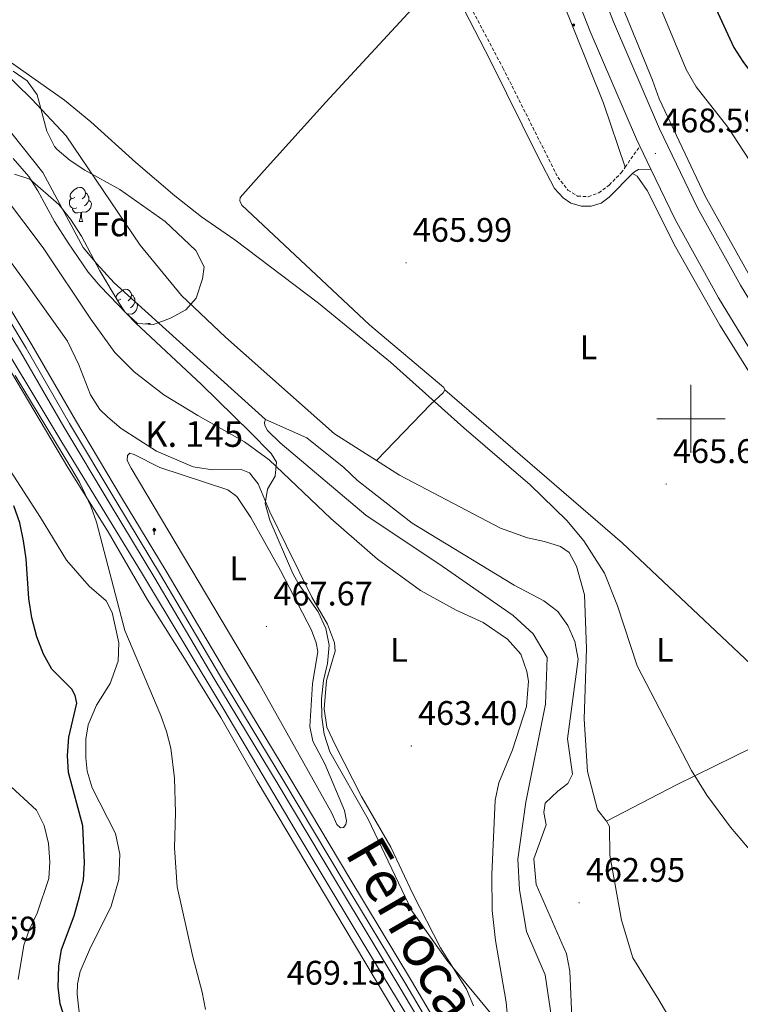
# Model space of a CAD drawing. Units: metres. Extents: x 606820 to 611321, y 4712666 to 4715706.
# Drawn here: x 610803 to 611014, y 4714828 to 4715117 of the extents above; entities that cross this region are included whole.
import ezdxf
from ezdxf.enums import TextEntityAlignment as Align

# ---------------------------------------------------------------- set-up
doc = ezdxf.new("R2010")
doc.units = ezdxf.units.M
doc.header["$MEASUREMENT"] = 0
doc.linetypes.add('TRAZOSX2', pattern=[1.5, 1, -0.5])
for name, color, linetype, lineweight in [('Carátula', 7, 'Continuous', 5), ('Level 11', 142, 'Continuous', 13), ('Level 13', 5, 'Continuous', 0), ('Level 16', 1, 'Continuous', 0), ('Level 21', 19, 'Continuous', 0), ('Level 24', 5, 'Continuous', 0), ('Level 35', 92, 'Continuous', 0), ('Level 36', 19, 'Continuous', 40), ('Level 37', 92, 'Continuous', 0), ('Level 4', 36, 'Continuous', 30), ('Level 41', 39, 'Continuous', 0), ('Level 44', 19, 'Continuous', 0), ('Level 5', 36, 'Continuous', 0), ('Level 51', 144, 'Continuous', 13), ('Level 54', 7, 'Continuous', 0), ('Level 63', 7, 'Continuous', 0), ('Level 7', 1, 'Continuous', 0)]:
    doc.layers.add(name, color=color, linetype=linetype, lineweight=lineweight)
doc.styles.add('Arial', font='ARIAL.TTF', dxfattribs={"height": 0.2})

# ---------------------------------------------------------------- blocks, each defined once
blk = doc.blocks.new('5HITFE')
at = {"layer": 'Carátula', "linetype": 'Continuous', "lineweight": 5}
blk.add_hatch(color=2, dxfattribs=at).paths.add_polyline_path([(0, 9.5), (-4.8, 14.3), (0, 19), (0, 19.1), (4.7, 14.3)])
at = {"layer": 'Carátula', "color": 170, "linetype": 'Continuous', "lineweight": 5}
blk.add_line((0, 9.5), (-4.8, 14.3), dxfattribs=at)
at = {"layer": 'Carátula', "color": 250, "linetype": 'Continuous', "lineweight": 5}
blk.add_line((0, 9.5), (0, 0), dxfattribs=at)
at = {"layer": 'Carátula', "color": 250, "linetype": 'Continuous', "lineweight": 5, "flags": 128}
blk.add_lwpolyline([(0, 9.5), (4.7, 14.3), (0, 19.1), (0, 19), (-4.8, 14.3)], close=True, dxfattribs=at)
blk = doc.blocks.new('5HITCA')
at = {"layer": 'Carátula', "linetype": 'Continuous', "lineweight": 5}
h = blk.add_hatch(color=1, dxfattribs=at)
edge = h.paths.add_edge_path()
edge.add_arc((0, 0), 3.1, 0.0011, 360.0011)
at = {"layer": 'Carátula', "color": 250, "linetype": 'Continuous', "lineweight": 5}
blk.add_circle((0, 0, 0), 3.1, dxfattribs=at)
blk = doc.blocks.new('5PATER')
at = {"layer": 'Carátula', "linetype": 'Continuous', "lineweight": 5}
h = blk.add_hatch(color=250, dxfattribs=at)
edge = h.paths.add_edge_path()
edge.add_ellipse((0, 0), major_axis=(-1.33, -1.34), ratio=0.999422, start_angle=0, end_angle=360)

msp = doc.modelspace()

# ---------------------------------------------------------------- linework, layer by layer
at = {"layer": 'Level 11', "color": 142, "linetype": 'Continuous', "lineweight": 13}
for points in [[(610794.51, 4715091.39, 462.53), (610809.79, 4715072.37, 462.38), (610821.63, 4715050.36, 462.22), (610825.62, 4715045.56, 462.22), (610830.7, 4715039.9, 462.22), (610875.16, 4714999.78, 462.22)], [(610875.16, 4714999.78, 462.22), (610874.89, 4714998.9, 462.22), (610874.9, 4714998.02, 462.22), (610875.71, 4714996.57, 462.22), (610879.49, 4714992.94, 462.22), (610904.58, 4714971.74, 462.07), (610927.24, 4714956.54, 462.07), (610947.85, 4714942.26, 462.07), (610953.71, 4714936.9, 462.07), (610957.84, 4714929.96, 462.07), (610957.37, 4714916.19, 462.07), (610951.53, 4714887.41, 461.92), (610949.21, 4714870.69, 461.92), (610949.68, 4714861.63, 461.92), (610951.76, 4714849.47, 461.92), (610957.27, 4714836.7, 461.92), (610959.51, 4714821.53, 461.76)], [(610875.16, 4714999.78, 462.22), (610887.26, 4714994.45, 462.22), (610898.16, 4714985.69, 462.22), (610902.13, 4714981.86, 462.07), (610918.17, 4714969.39, 462.07), (610948.17, 4714951.14, 462.07), (610956.84, 4714946.52, 462.07), (610960.9, 4714943.38, 462.07), (610963.9, 4714939.34, 462.07), (610965.94, 4714934.6, 462.07), (610966.92, 4714929.45, 462.07), (610963.76, 4714905.98, 462.07), (610965.22, 4714895.67, 461.92), (610963.91, 4714892.92, 461.92), (610960.93, 4714890.62, 461.92), (610957.19, 4714887.13, 461.92), (610956.85, 4714884.39, 461.92), (610957.51, 4714880.8, 461.92), (610953.89, 4714870.78, 461.92), (610954.62, 4714863.28, 461.92), (610963.5, 4714842.87, 461.92), (610964.47, 4714837.82, 461.92), (610965.16, 4714822.03, 461.76)]]:
    msp.add_polyline3d(points, dxfattribs=at)
at = {"layer": 'Level 13', "color": 5, "linetype": 'Continuous', "lineweight": 0, "ltscale": 0.5}
for points in [[(610868.23, 4715062.77, 465.03), (610905.67, 4715027.59, 465.18), (610927.48, 4715009.18, 465.18), (610927.78, 4715008.5, 465.18)], [(611034.79, 4714911.72, 465.18), (610979.86, 4714963.54, 465.64), (610927.78, 4715008.5, 465.18)]]:
    msp.add_polyline3d(points, dxfattribs=at)
at = {"layer": 'Level 16', "color": 5, "linetype": 'Continuous', "lineweight": 0, "ltscale": 0.5}
for points in [[(610570.46, 4715432.51, 474.08), (610585.45, 4715391.26, 473.4), (610585.82, 4715390.39, 473.4), (610595.57, 4715367.76, 473.3), (610616.82, 4715326.09, 472.91), (610647.96, 4715270.99, 472.23), (610684.93, 4715209.56, 471.45), (610737.55, 4715121.46, 470.7), (610769.1, 4715070.03, 469.18), (610792.73, 4715030.68, 469.03), (610815.04, 4714993.61, 468.72), (610839, 4714954.37, 468.34), (610862.87, 4714914.64, 467.73), (610883.83, 4714879.29, 467.12), (610904.13, 4714845.49, 466.82), (610924.73, 4714811.45, 466.51), (610941.92, 4714781.98, 466.36), (610957.8, 4714752.34, 465.98), (610962.36, 4714740.67, 465.6)], [(610874.75, 4715394.54, 470.92), (610893.47, 4715344.53, 470.61), (610895.23, 4715339.2, 470.46), (610921.48, 4715271.91, 469.85), (610923.64, 4715266.49, 469.55), (610939.38, 4715228.67, 469.68), (610956.77, 4715181.3, 468.61), (610974.95, 4715133.27, 468.3), (610988.76, 4715099.49, 467.69), (610990.72, 4715093.97, 467.69), (611004.14, 4715065.36, 467.39), (611019.59, 4715037.85, 467.24), (611021.92, 4715033.22, 467.24), (611068.22, 4714962.9, 467.08), (611097.6, 4714921.12, 466.78), (611127.77, 4714875.02, 466.08)]]:
    msp.add_polyline3d(points, dxfattribs=at)
at = {"layer": 'Level 21', "color": 19, "linetype": 'Continuous', "lineweight": 13}
for points in [[(610845.93, 4715436.85, 473), (610856.49, 4715408.86, 472.66), (610862.17, 4715394.36, 472.44), (610876.1, 4715359.41, 471.83), (610889.03, 4715325.81, 471.52), (610901.67, 4715292.21, 470.92), (610930.39, 4715218.14, 470.3), (610947.65, 4715172.24, 469.7), (610970.42, 4715113.76, 469.09), (610984, 4715082.12, 468.63), (610984.99, 4715080.06, 468.62)], [(610854.22, 4715436.98, 472.97), (610863.77, 4715411.66, 472.66), (610870.5, 4715394.48, 472.4), (610883.01, 4715362.11, 471.83), (610895.96, 4715328.45, 471.52), (610908.6, 4715294.85, 470.92), (610937.32, 4715220.78, 470.3), (610954.58, 4715174.89, 469.7), (610977.28, 4715116.57, 469.09), (610990.75, 4715085.2, 468.63), (611001.96, 4715061.95, 468.48), (611014.51, 4715039.3, 468.32), (611032.16, 4715010.36, 468.02), (611074.93, 4714946.84, 467.56), (611127.88, 4714868.12, 466.49)], [(610984.99, 4715080.06, 468.62), (610988.26, 4715073.29, 468.57)], [(610988.26, 4715073.29, 468.57), (610995.37, 4715058.54, 468.48), (611008.1, 4715035.57, 468.32), (611025.92, 4715006.36, 468.02), (611068.78, 4714942.7, 467.56), (611128.1, 4714854.51, 466.36)]]:
    msp.add_polyline3d(points, dxfattribs=at)
at = {"layer": 'Level 21', "color": 19, "linetype": 'Continuous', "lineweight": 0}
for points in [[(610928.7, 4715129.56, 467.62), (610941.2, 4715105.17, 467.09), (610955.16, 4715076.86, 466.94), (610960.01, 4715067.69, 466.94), (610962.46, 4715064.95, 466.94), (610964.78, 4715063.34, 467.09), (610967.92, 4715062.42, 467.47), (610970.74, 4715062.48, 467.77), (610973.7, 4715063.36, 467.77), (610975.96, 4715065.07, 468.15), (610982.88, 4715072.03, 468.58)], [(610982.88, 4715072.03, 468.58), (610983.43, 4715072.57, 468.61), (610984.58, 4715073.23, 468.61), (610988.26, 4715073.29, 468.57)]]:
    msp.add_polyline3d(points, dxfattribs=at)
at = {"layer": 'Level 21', "color": 19, "linetype": 'TRAZOSX2', "lineweight": 0}
for points in [[(610929.73, 4715131.53, 467.47), (610944.83, 4715103.05, 467.2), (610960.93, 4715070.97, 467.09), (610963.88, 4715067.18, 467.24), (610966.74, 4715065.43, 467.47), (610969.86, 4715065.24, 467.7), (610972.96, 4715066.37, 467.77), (610975.99, 4715068.67, 468.08), (610979.52, 4715072.24, 468.35), (610980.68, 4715073.9, 468.4)], [(610980.68, 4715073.9, 468.4), (610984.99, 4715080.06, 468.62)]]:
    msp.add_polyline3d(points, dxfattribs=at)
at = {"layer": 'Level 24', "color": 19, "linetype": 'Continuous', "lineweight": 0, "ltscale": 0.5}
msp.add_polyline3d([(610793.3, 4715039.83, 469.91), (610804.89, 4715020.71, 469.76), (610817.66, 4714998.66, 469.53), (610831.2, 4714975.92, 469.3), (610844.34, 4714954.22, 469), (610861.68, 4714924.8, 468.62), (610880.56, 4714893.61, 468.31), (610898.24, 4714863.95, 467.78), (610916.28, 4714833.96, 467.63), (610930.9, 4714809.21, 467.24), (610942.46, 4714789.55, 467.02), (610954.15, 4714767.99, 466.71), (610964.8, 4714747.95, 466.56), (610972.71, 4714731.2, 466.48), (610981.93, 4714709.56, 466.1), (610992.12, 4714683, 465.95), (610997.99, 4714665.53, 465.72)], dxfattribs=at)
at = {"layer": 'Level 24', "color": 19, "linetype": 'Continuous', "lineweight": 0}
for points in [[(610794.97, 4715040.85, 469.91), (610806.58, 4715021.71, 469.76), (610819.34, 4714999.65, 469.53), (610832.88, 4714976.93, 469.3), (610846.02, 4714955.22, 469), (610863.36, 4714925.8, 468.62), (610882.24, 4714894.62, 468.31), (610899.92, 4714864.96, 467.78), (610917.96, 4714834.96, 467.63), (610932.58, 4714810.21, 467.24), (610944.16, 4714790.52, 467.02), (610955.88, 4714768.91, 466.71), (610966.55, 4714748.83, 466.56), (610974.5, 4714732, 466.48), (610983.74, 4714710.29, 466.1), (610993.96, 4714683.67, 465.95), (610999.86, 4714666.11, 465.72)], [(610791.63, 4715038.81, 469.91), (610803.21, 4715019.72, 469.76), (610815.97, 4714997.67, 469.53), (610829.52, 4714974.91, 469.3), (610842.66, 4714953.22, 469), (610860, 4714923.8, 468.62), (610878.88, 4714892.6, 468.31), (610896.56, 4714862.95, 467.78), (610914.59, 4714832.96, 467.63), (610929.21, 4714808.22, 467.24), (610940.75, 4714788.59, 467.02), (610952.43, 4714767.06, 466.71), (610963.05, 4714747.07, 466.56), (610970.92, 4714730.4, 466.48), (610980.11, 4714708.82, 466.1), (610990.28, 4714682.34, 465.95), (610996.12, 4714664.94, 465.72)]]:
    msp.add_polyline3d(points, dxfattribs=at)
at = {"layer": 'Level 35', "color": 92, "linetype": 'Continuous', "lineweight": 0, "ltscale": 0.5}
for points in [[(610801.05, 4715102.06, 474.09), (610805.18, 4715099.24, 474.09), (610808.15, 4715095.15, 473.8), (610810.94, 4715084.5, 473.79), (610813.18, 4715080.02, 473.79), (610813.97, 4715079.09, 473.79), (610817.84, 4715075.92, 473.79), (610822.07, 4715073.05, 473.49), (610832.34, 4715067.35, 473.48), (610845.7, 4715057.99, 473.48), (610854.72, 4715049.44, 473.48), (610857.16, 4715044.61, 473.48), (610856.64, 4715041.09, 473.48), (610854.8, 4715035.4, 473.48), (610851.74, 4715032.02, 473.48), (610847.3, 4715029.6, 473.48), (610842.28, 4715027.69, 473.6), (610837.58, 4715028.04, 473.79)], [(610837.58, 4715028.04, 473.79), (610833.9, 4715031.43, 474.02), (610832.19, 4715033.99, 474.09), (610826.55, 4715043.44, 474.09), (610821.09, 4715053.68, 474.09), (610817.87, 4715058.68, 474.09), (610814.48, 4715062.91, 474.09), (610805.95, 4715070.36, 474.09), (610801.43, 4715071.83, 474.09)]]:
    msp.add_polyline3d(points, dxfattribs=at)
at = {"layer": 'Level 36', "color": 92, "linetype": 'Continuous', "lineweight": 0}
for points in [[(610819.14, 4715065.01), (610818.61, 4715064.75), (610818.08, 4715064.8), (610817.81, 4715065.17), (610817.76, 4715065.6), (610817.92, 4715066.12), (610818.4, 4715066.71), (610819.03, 4715067.24), (610819.93, 4715067.83), (610820.68, 4715067.99), (610821.1, 4715067.93), (610821.63, 4715067.62), (610822.16, 4715067.03), (610822.32, 4715066.39), (610822.21, 4715065.54), (610821.79, 4715065.01), (610821.37, 4715064.59)], [(610822.32, 4715066.39), (610822.8, 4715066.08), (610823.11, 4715065.44), (610823.27, 4715065.12), (610823.27, 4715064.54), (610823.27, 4715064.11), (610822.9, 4715063.42), (610822.48, 4715062.94), (610822, 4715062.52)], [(610819.72, 4715061.93), (610819.3, 4715061.77), (610818.71, 4715061.83), (610818.24, 4715062.04), (610817.81, 4715062.47), (610817.6, 4715063.05), (610817.6, 4715063.47), (610817.65, 4715064.06), (610818.08, 4715064.75)], [(610823.27, 4715064.11), (610823.73, 4715063.86), (610824.07, 4715063.25), (610823.96, 4715062.52), (610823.75, 4715061.88), (610823.17, 4715061.14), (610822.37, 4715060.66), (610821.52, 4715060.77), (610821.09, 4715060.64)], [(610820.98, 4715060.64), (610820.09, 4715060.55), (610819.25, 4715060.55), (610818.82, 4715060.98), (610818.5, 4715061.46), (610818.5, 4715061.77)], [(610820.44, 4715057.95), (610820.87, 4715059.11), (610820.98, 4715060.64), (610821.09, 4715060.64), (610821.13, 4715060.05), (610821.16, 4715059.37), (610821.23, 4715058.75), (610821.35, 4715058.35), (610821.56, 4715057.95)], [(610820.44, 4715057.95), (610821.56, 4715057.95)], [(610831.28, 4715035.52), (610831.26, 4715035.69), (610831.42, 4715036.21), (610831.9, 4715036.8), (610832.54, 4715037.33), (610833.44, 4715037.92), (610834.18, 4715038.08), (610834.61, 4715038.02), (610835.14, 4715037.71), (610835.66, 4715037.12), (610835.82, 4715036.48), (610835.72, 4715035.63), (610835.29, 4715035.1), (610834.87, 4715034.68)], [(610835.82, 4715036.48), (610836.3, 4715036.17), (610836.62, 4715035.53), (610836.78, 4715035.21), (610836.78, 4715034.63), (610836.78, 4715034.2), (610836.4, 4715033.51), (610835.98, 4715033.03), (610835.5, 4715032.61)], [(610832.64, 4715035.1), (610832.11, 4715034.84), (610831.66, 4715034.89)], [(610836.78, 4715034.2), (610837.23, 4715033.95), (610837.58, 4715033.34), (610837.46, 4715032.61), (610837.26, 4715031.97), (610836.67, 4715031.23), (610835.88, 4715030.75), (610835.02, 4715030.86), (610834.65, 4715030.74)], [(610839.89, 4715027.87), (610839.91, 4715027.88), (610840.66, 4715028.04), (610841.08, 4715027.99), (610841.49, 4715027.75)]]:
    msp.add_lwpolyline(points, dxfattribs=at)
for points in [[(610876.67, 4715346.27, 471.2), (610888.59, 4715316.17, 470.91), (610905.64, 4715271.04, 470.14), (610922.31, 4715225.91, 469.84), (610957.7, 4715134.22, 468.92), (610974.3, 4715092.69, 468.47), (610980.68, 4715073.9, 468.4)], [(610928.7, 4715129.56, 467.62), (610919.38, 4715121.68, 467.62), (610892.82, 4715092.99, 467.62), (610874.76, 4715072.94, 466.71), (610867.7, 4715065, 465.49), (610867.62, 4715064.02, 464.88), (610868.23, 4715062.77, 465.03)], [(610907.7, 4714987.74, 464), (610895.43, 4714995.55, 463.9), (610882.43, 4715007.01, 463.6), (610863.38, 4715024, 464.36), (610850.47, 4715036.24, 464.05), (610838.38, 4715051.03, 464.21), (610816.61, 4715083.15, 464.36), (610806.55, 4715093.88, 464.66), (610792.24, 4715107.75, 464.97)], [(610982.88, 4715072.03, 468.58), (610984.22, 4715071.27, 468.27), (610987.12, 4715067.04, 467.97), (610995.44, 4715050.52, 467.51), (611008.51, 4715027.5, 467.28), (611021.13, 4715007.36, 467.05), (611037.33, 4714984.16, 466.82), (611051.5, 4714961.9, 466.75), (611071, 4714931.7, 466.14), (611089.67, 4714904.06, 465.91), (611108.49, 4714876.23, 465.83), (611126.47, 4714851.5, 465.68), (611128.19, 4714848.95, 465.7)], [(610798.25, 4715065.65, 467.98), (610809.86, 4715050.22, 467.29), (610823.91, 4715029.27, 466.98), (610830.88, 4715019.46, 466.98), (610836.55, 4715013.81, 466.98), (610845.26, 4715007.1, 467.06), (610855.23, 4715000.95, 466.53), (610868.98, 4714993.26, 465.38), (610876.2, 4714987.99, 464.93), (610894.33, 4714970.73, 464.78)], [(610895.37, 4714934.17, 464.17), (610893.31, 4714939.74, 464.17), (610888.77, 4714947.65, 464.24), (610881.16, 4714962.92, 464.55), (610876.4, 4714972.68, 464.78), (610873.02, 4714980.95, 465), (610870.42, 4714984.17, 465.08), (610867.96, 4714985.15, 465.38), (610859.58, 4714985.04, 465.77), (610853.9, 4714985.9, 465.84), (610843.14, 4714990.48, 466.3), (610832.82, 4714997.16, 467.21), (610828.85, 4715000.45, 467.52), (610826.56, 4715002.79, 467.52), (610823.8, 4715007.03, 467.52), (610820.32, 4715015.84, 467.37), (610817.01, 4715022.85, 467.21), (610804.69, 4715040.12, 467.52), (610792.47, 4715056.76, 468.2)], [(610795.46, 4715022, 470.5), (610817.17, 4714985.69, 470.27), (610829, 4714966.8, 469.81), (610840.49, 4714946.88, 469.66), (610851.4, 4714929.63, 469.2), (610862.03, 4714912.27, 469.05), (610872.72, 4714893.6, 468.74), (610924.31, 4714806.9, 467.98), (610934.16, 4714789, 467.76), (610951.3, 4714757.33, 466.31), (610956.62, 4714746.8, 465.93), (610960.65, 4714737.42, 465.55), (610963.1, 4714729.27, 465.39), (610972.98, 4714704.49, 464.63), (610980.19, 4714684.39, 464.48), (610985.86, 4714666.01, 464.33)], [(610927.78, 4715008.5, 465.18), (610927.31, 4715007.62, 465.18), (610923.67, 4715004.33, 465.18), (610907.7, 4714987.74, 464)], [(610894.57, 4714884.17, 467.6), (610873.16, 4714922.48, 467.44), (610835.67, 4714985.56, 468.05), (610834.56, 4714987.78, 468.05), (610834.63, 4714989.24, 468.05), (610835.3, 4714989.94, 468.05), (610836.57, 4714989.57, 468.05), (610844.15, 4714985.72, 468.05), (610864.08, 4714979.17, 467.75), (610866.75, 4714977.18, 467.75), (610870.87, 4714971.01, 467.6), (610879.55, 4714955.47, 467.44), (610888.66, 4714937.9, 467.44), (610890, 4714934.22, 467.44), (610890.54, 4714931.69, 467.44), (610888.96, 4714922.2, 467.44), (610888.13, 4714909.6, 467.44), (610888.99, 4714905.32, 467.44), (610892.53, 4714898.66, 467.44), (610898.35, 4714885.02, 467.29), (610898.9, 4714881.91, 467.29), (610898.72, 4714880.83, 467.29), (610898.06, 4714879.94, 467.29), (610897.18, 4714879.93, 467.29), (610896.09, 4714880.88, 467.29), (610894.57, 4714884.17, 467.6)], [(610975.23, 4714881.88, 464.82), (610972.54, 4714885.14, 464.82), (610969.69, 4714896.4, 464.82), (610968.71, 4714911.8, 465.12), (610969.39, 4714932.58, 464.97), (610968.8, 4714948.28, 464.97), (610966.39, 4714956.72, 464.97), (610964.27, 4714960.77, 464.82), (610961.7, 4714962.48, 464.82), (610956.99, 4714963.95, 464.82), (610951.99, 4714965.03, 464.82), (610944.14, 4714967.9, 464.66), (610914.48, 4714983.43, 464.05), (610907.7, 4714987.74, 464)], [(610823.4, 4714950.89, 470.19), (610816.77, 4714958.47, 470.8), (610809.06, 4714971.05, 471.18), (610799.36, 4714986.18, 472.02)], [(610894.33, 4714970.73, 464.78), (610908.02, 4714958.75, 464.47), (610920.68, 4714949.62, 464.17), (610931.13, 4714943.82, 463.86), (610939.05, 4714940.17, 463.71), (610946.16, 4714935.33, 463.71), (610950.1, 4714930.87, 463.79), (610951.8, 4714925.83, 463.79), (610952.35, 4714922.92, 463.79), (610951.76, 4714915.49, 463.79), (610947.66, 4714902.78, 463.86), (610943.65, 4714893.1, 463.86), (610942.58, 4714888.01, 463.94), (610941.58, 4714866.19, 463.71), (610941.63, 4714855.61, 463.56), (610942.68, 4714846.75, 463.71), (610945.76, 4714828.67, 464.78), (610946.32, 4714822.34, 465.08)], [(610820.47, 4714825.75, 473.77), (610819.83, 4714831, 473.93), (610819.92, 4714834.03, 473.93), (610820.78, 4714837.7, 473.7), (610823.48, 4714844.04, 473.24), (610829.87, 4714856.84, 472.25), (610832.11, 4714864.74, 471.94), (610832.41, 4714872.11, 471.87), (610831.07, 4714878.18, 472.17), (610824.23, 4714891.65, 473.77), (610822.78, 4714896.5, 473.93), (610822.36, 4714900.49, 473.93), (610822.45, 4714905.91, 473.54), (610823.1, 4714910.16, 472.94), (610825.53, 4714915.92, 471.94), (610829.5, 4714922.23, 470.88), (610831.91, 4714928.86, 470.42), (610832.06, 4714934.18, 470.27), (610830.13, 4714943.17, 470.12), (610828.4, 4714946.6, 469.96), (610823.4, 4714950.89, 470.19)], [(610936.17, 4714827.66, 465.31), (610934.12, 4714832.54, 464.93), (610926.53, 4714844.64, 464.4), (610918.42, 4714860.48, 463.86), (610911.92, 4714874.21, 463.79), (610903.3, 4714889.11, 463.86), (610895.65, 4714904.09, 463.94), (610893.11, 4714909.5, 464.17), (610892.32, 4714914.85, 464.24), (610893.04, 4714923.2, 464.17), (610895.61, 4714931.74, 464.17), (610895.37, 4714934.17, 464.17)], [(610975.23, 4714881.88, 464.82), (610995.8, 4714892.51, 465.12), (611034.79, 4714911.72, 465.18)], [(611122.12, 4714815.23, 464.21), (611094.84, 4714798.23, 464.05), (611079.78, 4714790.53, 463.9), (611070.45, 4714788.5, 463.75), (611051.04, 4714788.32, 463.75), (611042.58, 4714787.28, 463.44), (611032.76, 4714785.44, 463.29), (611025.15, 4714785.59, 463.14), (611017.22, 4714787.29, 463.14), (611010.69, 4714792.04, 463.14), (611004.44, 4714802.46, 463.29), (610998.94, 4714815.13, 463.6), (610990.57, 4714829.41, 464.21), (610982.92, 4714841.74, 464.51), (610979.59, 4714852.8, 464.66), (610976.2, 4714871.85, 464.82), (610976.14, 4714880.24, 464.82), (610975.23, 4714881.88, 464.82)]]:
    msp.add_polyline3d(points, dxfattribs=at)
at = {"layer": 'Level 4', "color": 36, "linetype": 'Continuous', "lineweight": 30}
for points in [[(610956.36, 4715223.72, 475), (610966.13, 4715206.43, 475), (610973.65, 4715192.04, 475), (610990.88, 4715155.23, 475), (611000.4, 4715135.7, 475), (611012.56, 4715109.1, 475), (611015.27, 4715104.9, 475), (611021.89, 4715095.92, 475), (611035.3, 4715072.64, 475), (611037.86, 4715067.62, 475), (611049.36, 4715041.43, 475), (611069.96, 4714986.46, 475), (611076.13, 4714972.3, 475), (611086, 4714956, 475), (611089.77, 4714952.72, 475), (611094.78, 4714951, 475), (611099.74, 4714950.34, 475), (611110.99, 4714950.04, 475), (611120.62, 4714946.95, 475), (611125.26, 4714945.09, 475), (611126.66, 4714944.36, 475)], [(610816.42, 4714823.3, 475), (610814.86, 4714828.15, 475), (610814.29, 4714833.12, 475), (610814.46, 4714839.26, 475), (610815.25, 4714844.2, 475), (610818.99, 4714854.06, 475), (610820.5, 4714859.76, 475), (610821.68, 4714864.66, 475), (610822.06, 4714869.65, 475), (610821.51, 4714880.48, 475), (610817.28, 4714896.18, 475), (610816.98, 4714901.17, 475), (610817.37, 4714906.52, 475), (610819.81, 4714916.51, 475), (610819.28, 4714918.75, 475), (610818.27, 4714920.58, 475), (610812.4, 4714926.52, 475), (610809.97, 4714930.88, 475), (610808.02, 4714936.02, 475), (610806.6, 4714941.52, 475), (610805.72, 4714947.25, 475), (610804.88, 4714958.86, 475), (610804.08, 4714964.2, 475), (610803, 4714969.45, 475), (610801.25, 4714974.49, 475)]]:
    msp.add_polyline3d(points, dxfattribs=at)
at = {"layer": 'Level 5', "color": 36, "linetype": 'Continuous', "lineweight": 0}
for points in [[(610990.57, 4715121.92, 470), (610998.62, 4715102.6, 470), (611001.55, 4715097.48, 470), (611010.79, 4715085.66, 470), (611023.4, 4715066.5, 470), (611025.69, 4715062.05, 470), (611031.99, 4715046.57, 470), (611036.7, 4715034.46, 470), (611038.88, 4715027.09, 470), (611042.81, 4715017.8, 470), (611055.58, 4714995.26, 470), (611060.85, 4714985.18, 470), (611065.9, 4714974.55, 470), (611070.86, 4714965.86, 470), (611080.72, 4714951.13, 470), (611083.89, 4714947.26, 470), (611085.39, 4714946.14, 470), (611094.46, 4714941.05, 470), (611106.63, 4714936.99, 470), (611113.49, 4714935.27, 470), (611118.3, 4714933.6, 470), (611123.5, 4714932.44, 470), (611126.87, 4714931.13, 470)], [(611018.32, 4714872.25, 465), (611011.59, 4714880.1, 465), (611004.68, 4714889.44, 465), (611000.19, 4714896.7, 465), (610984.23, 4714927.43, 465), (610978.44, 4714945.07, 465), (610974.66, 4714954.7, 465), (610968.6, 4714964.14, 465), (610963.6, 4714970.13, 465), (610952.83, 4714980.58, 465), (610933.37, 4714997.32, 465), (610911.84, 4715016.61, 465), (610890.73, 4715033.96, 465), (610866.09, 4715052.6, 465), (610856.37, 4715059.36, 465), (610848.5, 4715065.53, 465), (610837.08, 4715075.27, 465), (610823.89, 4715087.27, 465), (610816.13, 4715093.58, 465), (610783.23, 4715116.67, 465)], [(610801.05, 4715076.45, 465), (610805.66, 4715071.15, 465), (610808.34, 4715066.93, 465), (610813.22, 4715057.94, 465), (610817.19, 4715051.7, 465), (610823.06, 4715043.1, 465), (610826.57, 4715039, 465), (610837, 4715028.21, 465), (610856.35, 4715010.07, 465), (610870.68, 4714996.12, 465), (610876.85, 4714989.8, 465), (610878.36, 4714987.29, 465), (610877.95, 4714983.19, 465), (610875.68, 4714979.34, 465), (610875.08, 4714975.14, 465), (610876.44, 4714970.29, 465), (610883.18, 4714954.62, 465), (610884.86, 4714951.56, 465), (610890.62, 4714943.33, 465), (610892.87, 4714938.46, 465), (610893.82, 4714933.56, 465), (610893.34, 4714928.18, 465), (610892.16, 4714923.16, 465), (610891.56, 4714917.74, 465), (610891.71, 4714912.34, 465), (610892.37, 4714907.39, 465), (610894.02, 4714902.25, 465), (610905.23, 4714882.47, 465), (610918.11, 4714855.55, 465), (610928.32, 4714841.01, 465), (610941.84, 4714824.68, 465)], [(610801.7, 4715012.7, 470), (610817.97, 4714985.7, 470), (610820.5, 4714981.39, 470), (610823.91, 4714974.39, 470), (610825.49, 4714969.64, 470), (610833.87, 4714937.82, 470), (610844.4, 4714912.9, 470), (610846.08, 4714908.16, 470), (610847.36, 4714903.29, 470), (610848.46, 4714894.49, 470), (610848.7, 4714884.3, 470), (610848.41, 4714873.98, 470), (610849.21, 4714862.55, 470), (610853.8, 4714841.97, 470), (610856.58, 4714831.64, 470), (610857.5, 4714826.53, 470)], [(610802.5, 4714835.36, 480), (610804.17, 4714845.41, 480), (610805.88, 4714850.1, 480), (610808.09, 4714854.85, 480), (610811.5, 4714864.96, 480), (610811.8, 4714869.95, 480), (610811.4, 4714875.29, 480), (610810.13, 4714880.54, 480), (610807.89, 4714885.05, 480), (610799.17, 4714893.1, 480)]]:
    msp.add_polyline3d(points, dxfattribs=at)
at = {"layer": 'Level 51', "color": 144, "linetype": 'Continuous', "lineweight": 13}
msp.add_polyline3d([(610959.51, 4714821.53, 461.76), (610957.27, 4714836.7, 461.92), (610951.76, 4714849.47, 461.92), (610949.68, 4714861.63, 461.92), (610949.21, 4714870.69, 461.92), (610951.53, 4714887.41, 461.92), (610957.37, 4714916.19, 462.07), (610957.84, 4714929.96, 462.07), (610953.71, 4714936.9, 462.07), (610947.85, 4714942.26, 462.07), (610927.24, 4714956.54, 462.07), (610904.58, 4714971.74, 462.07), (610879.49, 4714992.94, 462.22), (610875.71, 4714996.57, 462.22), (610874.9, 4714998.02, 462.22), (610874.89, 4714998.9, 462.22), (610875.16, 4714999.78, 462.22), (610887.26, 4714994.45, 462.22), (610898.16, 4714985.69, 462.22), (610902.13, 4714981.86, 462.07), (610918.17, 4714969.39, 462.07), (610948.17, 4714951.14, 462.07), (610956.84, 4714946.52, 462.07), (610960.9, 4714943.38, 462.07), (610963.9, 4714939.34, 462.07), (610965.94, 4714934.6, 462.07), (610966.92, 4714929.45, 462.07), (610963.76, 4714905.98, 462.07), (610965.22, 4714895.67, 461.92), (610963.91, 4714892.92, 461.92), (610960.93, 4714890.62, 461.92), (610957.19, 4714887.13, 461.92), (610956.85, 4714884.39, 461.92), (610957.51, 4714880.8, 461.92), (610953.89, 4714870.78, 461.92), (610954.62, 4714863.28, 461.92), (610963.5, 4714842.87, 461.92), (610964.47, 4714837.82, 461.92), (610965.16, 4714822.03, 461.76)], dxfattribs=at)
at = {"layer": 'Level 54', "color": 13, "linetype": 'Continuous', "lineweight": 0}
msp.add_polyline3d([(610954.58, 4715174.89, 469.7), (610977.28, 4715116.57, 469.09), (610990.75, 4715085.2, 468.63), (611001.96, 4715061.95, 468.48), (611014.51, 4715039.3, 468.32), (611032.16, 4715010.36, 468.02), (611074.93, 4714946.84, 467.56), (611127.88, 4714868.12, 466.49), (611127.88, 4714868.12, 466.49), (611128.1, 4714854.51, 466.36), (611068.78, 4714942.7, 467.56), (611025.92, 4715006.36, 468.02), (611008.1, 4715035.57, 468.32), (610995.37, 4715058.54, 468.48), (610988.26, 4715073.29, 468.57), (610984.99, 4715080.06, 468.62), (610984, 4715082.12, 468.63), (610970.42, 4715113.76, 469.09), (610947.65, 4715172.24, 469.7)], dxfattribs=at)
at = {"layer": 'Level 54', "color": 19, "linetype": 'Continuous', "lineweight": 0}
for points in [[(610794.97, 4715040.85, 469.91), (610806.58, 4715021.71, 469.76), (610819.34, 4714999.65, 469.53), (610832.88, 4714976.93, 469.3), (610846.02, 4714955.22, 469), (610863.36, 4714925.8, 468.62), (610882.24, 4714894.62, 468.31), (610899.92, 4714864.96, 467.78), (610917.96, 4714834.96, 467.63), (610932.58, 4714810.21, 467.24), (610944.16, 4714790.52, 467.02), (610955.88, 4714768.91, 466.71), (610966.55, 4714748.83, 466.56), (610974.5, 4714732, 466.48), (610983.74, 4714710.29, 466.1), (610993.96, 4714683.67, 465.95), (610999.86, 4714666.11, 465.72)], [(610996.12, 4714664.94, 465.72), (610990.28, 4714682.34, 465.95), (610980.11, 4714708.82, 466.1), (610970.92, 4714730.4, 466.48), (610963.05, 4714747.07, 466.56), (610952.43, 4714767.06, 466.71), (610940.75, 4714788.59, 467.02), (610929.21, 4714808.22, 467.24), (610914.59, 4714832.96, 467.63), (610896.56, 4714862.95, 467.78), (610878.88, 4714892.6, 468.31), (610860, 4714923.8, 468.62), (610842.66, 4714953.22, 469), (610829.52, 4714974.91, 469.3), (610815.97, 4714997.67, 469.53), (610803.21, 4715019.72, 469.76), (610791.63, 4715038.81, 469.91)]]:
    msp.add_polyline3d(points, dxfattribs=at)
at = {"layer": 'Level 63', "linetype": 'Continuous', "lineweight": 0}
for points in [[(611000.01, 4714990), (611000.01, 4715010)], [(610990.01, 4715000), (611010.01, 4715000)]]:
    msp.add_lwpolyline(points, dxfattribs=at)

# ---------------------------------------------------------------- block references
at = {"layer": 'Level 21', "color": 19, "linetype": 'Continuous', "lineweight": 0, "xscale": 0.09999983015004542, "yscale": 0.09999983015004542}
msp.add_blockref('5HITCA', (610965.57, 4715115.66, 468.76), dxfattribs=at)
at = {"layer": 'Level 24', "color": 5, "linetype": 'Continuous', "lineweight": 0, "xscale": 0.09999983015004542, "yscale": 0.09999983015004542}
msp.add_blockref('5HITFE', (610842.51, 4714965.98, 468.64), dxfattribs=at)
at = {"layer": 'Level 7', "color": 19, "linetype": 'Continuous', "lineweight": 0, "xscale": 0.09999983015004542, "yscale": 0.09999983015004542}
for p in [(610989.59, 4715077.94, 468.59), (610916.39, 4715045.81, 466), (610992.73, 4714980.84, 465.69), (610875.41, 4714939, 467.68), (610917.93, 4714903.92, 463.41), (610967.18, 4714857.85, 462.95)]:
    msp.add_blockref('5PATER', p, dxfattribs=at)

# ---------------------------------------------------------------- texts
at = {"layer": 'Level 37', "color": 92, "linetype": 'Continuous', "lineweight": 0, "style": 'Arial'}
for s, p in [('Fd', (610829.77, 4715057.12, 463.52)), ('L', (610969.95, 4715020.99, 466.31)), ('L', (610867.14, 4714956.09, 467.78)), ('L', (610914.32, 4714932.16, 463.93)), ('L', (610992.32, 4714932.17, 465.04))]:
    msp.add_text(s, height=7, dxfattribs=at).set_placement(p, align=Align.MIDDLE_CENTER)
at = {"layer": 'Level 41', "color": 19, "linetype": 'Continuous', "lineweight": 0, "style": 'Arial'}
for s, p in [('468.59', (610991.57, 4715081.94, 468.59)), ('465.99', (610918.38, 4715049.81, 466)), ('465.69', (610994.72, 4714984.84, 465.69)), ('467.67', (610877.47, 4714943, 467.68)), ('463.40', (610919.91, 4714907.92, 463.41)), ('462.95', (610969.17, 4714861.85, 462.95)), ('487.59', (610779, 4714844.61, 487.6)), ('469.15', (610881.37, 4714831.64, 469.16))]:
    msp.add_text(s, height=7, dxfattribs=at).set_placement(p, align=Align.BOTTOM_LEFT)
at = {"layer": 'Level 44', "color": 1, "linetype": 'Continuous', "lineweight": 0, "style": 'Arial'}
msp.add_text('A-15 AUTOPISTA NAVARRA', height=11.9999, rotation=-66.0201, dxfattribs=at).set_placement((611039.78, 4715201.1, 485.62), align=Align.MIDDLE_CENTER)
at = {"layer": 'Level 44', "color": 19, "linetype": 'Continuous', "lineweight": 0, "style": 'Arial'}
msp.add_text('K. 145', height=7.5, dxfattribs=at).set_placement((610839.78, 4714989.44, 467.44), align=Align.BOTTOM_LEFT)
msp.add_text('Ferrocarril Castejón-Alsasua', height=11.9999, rotation=-59.8352, dxfattribs=at).set_placement((610957.42, 4714782.66, 465.9), align=Align.MIDDLE_CENTER)

doc.saveas('drawing.dxf')
